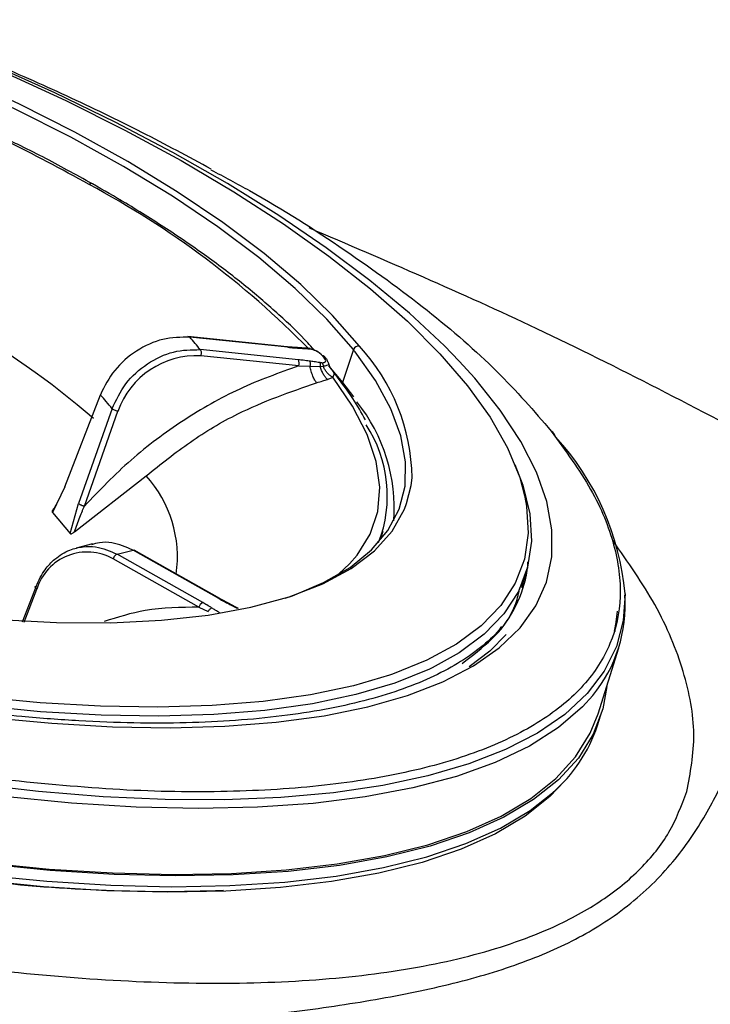
# Model space of a CAD drawing. Extents: x 935 to 1035, y 781 to 934.
# Drawn here: x 992 to 994, y 834 to 837 of the extents above; entities that cross this region are included whole.
import ezdxf

# ---------------------------------------------------------------- set-up
doc = ezdxf.new("R2010")
doc.units = 0
doc.header["$MEASUREMENT"] = 0
doc.layers.add('1', color=4, linetype='Continuous')

# ---------------------------------------------------------------- blocks, each defined once
blk = doc.blocks.new('2024 Envoy HL')
at = {"layer": '1', "color": 3, "linetype": 'Continuous', "lineweight": 25}
for p, q in [((58.0586, 37.0133), (57.8064, 37.0392)), ((58.0607, 37.0121), (57.8111, 37.0377)), ((58.0848, 37.0112), (58.0589, 37.0132)), ((58.109, 37.0097), (58.0845, 37.0112)), ((58.1161, 37.0089), (58.1089, 37.0097)), ((58.0874, 36.9803), (57.8378, 37.006)), ((58.0886, 36.9648), (57.8391, 36.9904)), ((58.1588, 36.9822), (58.1529, 36.9892)), ((58.2275, 37.006), (58.1996, 36.9224)), ((58.0886, 36.9648), (58.1167, 36.9639)), ((58.1167, 36.9639), (58.143, 36.9631)), ((58.143, 36.9631), (58.1506, 36.964)), ((58.1644, 36.9645), (58.1996, 36.9224)), ((58.1748, 36.9359), (58.1698, 36.9388)), ((58.1996, 36.9224), (58.2273, 36.886)), ((57.493, 36.6568), (57.5836, 36.8915)), ((57.6135, 36.856), (57.5282, 36.6151)), ((57.5432, 36.6083), (57.6284, 36.8492)), ((57.5178, 36.5431), (57.7003, 36.6851)), ((57.493, 36.6568), (57.4615, 36.5921)), ((57.4707, 36.611), (57.4667, 36.6038)), ((57.5066, 36.5385), (57.5282, 36.6151)), ((57.4615, 36.592), (57.5067, 36.5385)), ((58.2964, 36.5245), (58.3027, 36.5444)), ((57.5635, 36.5119), (57.5224, 36.5015)), ((57.6261, 36.4858), (57.6669, 36.4961)), ((57.8442, 36.3628), (57.6261, 36.4858)), ((57.885, 36.3731), (57.6669, 36.4961)), ((57.8875, 36.3729), (57.6693, 36.4959)), ((57.8342, 36.3509), (57.616, 36.4738)), ((58.6555, 36.4008), (58.6681, 36.4435)), ((57.4202, 36.4045), (57.3848, 36.313)), ((57.3895, 36.3129), (57.4221, 36.3973)), ((57.9128, 36.3593), (57.8882, 36.3724)), ((57.9348, 36.3481), (57.9125, 36.3595)), ((57.8342, 36.3509), (57.8577, 36.3399)), ((58.8498, 36.0799), (58.9027, 36.2476)), ((58.8487, 36.0501), (58.8573, 36.0775))]:
    blk.add_line(p, q, dxfattribs=at)
at = {"layer": '1', "color": 3, "linetype": 'Continuous', "lineweight": 25, "flags": 128}
for points in [[(58.4964, 36.9769), (58.4588, 37.0156), (58.3697, 37.0987), (58.2694, 37.182), (58.1584, 37.265), (58.0374, 37.3473), (57.9071, 37.4284), (57.7682, 37.5077), (57.6216, 37.5848), (57.468, 37.6593), (57.3086, 37.7307), (57.144, 37.7986), (56.9754, 37.8626), (56.8037, 37.9224), (56.6298, 37.9775), (56.4549, 38.0278), (56.28, 38.0727), (56.106, 38.1122), (55.9339, 38.146), (55.7649, 38.1739), (55.5999, 38.1956)], [(56.8397, 37.9054), (57.0098, 37.8448), (57.1765, 37.78), (57.3387, 37.7114), (57.4954, 37.6393), (57.6458, 37.5643), (57.7888, 37.4867), (57.9236, 37.4071), (58.0493, 37.3259), (58.1652, 37.2437), (58.2706, 37.1609), (58.3648, 37.0781), (58.4473, 36.9957), (58.5175, 36.9143), (58.575, 36.8344), (58.6194, 36.7564), (58.6505, 36.6809), (58.6631, 36.6351)], [(58.2427, 37.0149), (58.1746, 37.0927), (58.0936, 37.1715), (58.0002, 37.2506), (57.8952, 37.3295), (57.7793, 37.4075), (57.6535, 37.4841), (57.5187, 37.5587), (57.376, 37.6307), (57.2263, 37.6995), (57.0709, 37.7647), (56.911, 37.8257), (56.7477, 37.8821), (56.5823, 37.9334), (56.416, 37.9793), (56.2502, 38.0194), (56.0861, 38.0535), (55.9249, 38.0811), (55.7679, 38.1022)], [(58.2275, 37.006), (58.1599, 37.0833), (58.0794, 37.1616), (57.9866, 37.2402), (57.8823, 37.3185), (57.7672, 37.396), (57.6423, 37.4721), (57.5084, 37.5462), (57.3666, 37.6177), (57.218, 37.686), (57.0637, 37.7508), (56.9048, 37.8114), (56.7426, 37.8674), (56.5783, 37.9184), (56.4132, 37.964), (56.2485, 38.0038), (56.0855, 38.0376), (55.9254, 38.065), (55.7695, 38.086)], [(58.9185, 36.3848), (58.9141, 36.3173), (58.8965, 36.2509), (58.8657, 36.1887), (58.8218, 36.1312), (58.7651, 36.0785), (58.6958, 36.0311), (58.6145, 35.989), (58.5214, 35.9527), (58.4171, 35.9222), (58.3021, 35.8977), (58.1771, 35.8794), (58.0427, 35.8674), (57.8997, 35.8616), (57.7487, 35.8622), (57.5906, 35.8691), (57.4263, 35.8824), (57.2567, 35.9019)], [(58.0539, 36.3742), (58.0722, 36.3804), (58.1515, 36.4136), (58.2188, 36.4524), (58.2735, 36.4966), (58.3152, 36.546), (58.3437, 36.6001), (58.3588, 36.6586), (58.3602, 36.721), (58.3481, 36.7869), (58.3225, 36.8558), (58.2836, 36.9273), (58.2317, 37.0007)], [(57.3007, 36.071), (57.4605, 36.0559), (57.6143, 36.047), (57.7613, 36.0445), (57.9005, 36.0484), (58.0313, 36.0586), (58.1528, 36.0751), (58.2643, 36.0979), (58.3651, 36.1266), (58.4547, 36.1613), (58.5326, 36.2017), (58.5982, 36.2475), (58.6513, 36.2985), (58.6914, 36.3544), (58.7184, 36.4148), (58.7321, 36.4795), (58.7325, 36.548), (58.7194, 36.6199), (58.693, 36.6948), (58.6535, 36.7723), (58.6011, 36.8519), (58.5361, 36.9331), (58.4964, 36.9769)], [(58.2171, 36.461), (58.2369, 36.4836), (58.2701, 36.5366), (58.2893, 36.5942), (58.2944, 36.656), (58.2854, 36.7217), (58.2623, 36.7905), (58.2254, 36.8621), (58.1748, 36.9359)], [(58.6385, 36.7139), (58.6587, 36.6616), (58.6764, 36.5885), (58.6804, 36.5189), (58.6707, 36.453), (58.6473, 36.3913), (58.6104, 36.3342), (58.5601, 36.2821), (58.4969, 36.2352), (58.4277, 36.197)], [(58.3628, 36.6145), (58.3742, 36.6603), (58.3766, 36.6803)], [(58.6631, 36.6351), (58.6681, 36.6083), (58.6721, 36.5391), (58.6624, 36.4736), (58.6392, 36.4123), (58.6025, 36.3556), (58.5526, 36.3037), (58.4897, 36.2571), (58.4144, 36.216), (58.327, 36.1807), (58.3195, 36.1781)], [(57.1755, 36.3342), (57.3272, 36.3198), (57.4723, 36.3123), (57.6099, 36.3117), (57.7388, 36.3179), (57.858, 36.3311), (57.9667, 36.3509), (58.064, 36.3774), (58.1492, 36.4103), (58.2217, 36.4493), (58.2808, 36.4942), (58.3261, 36.5446), (58.3573, 36.6001), (58.3628, 36.6145)], [(58.184, 36.4307), (58.1901, 36.4357), (58.2171, 36.461)], [(58.8931, 36.2897), (58.8936, 36.2923), (58.8994, 36.3414)], [(58.8972, 36.3258), (58.8953, 36.3124), (58.8909, 36.2901)], [(58.6157, 36.282), (58.5742, 36.2394), (58.5222, 36.1991)], [(58.4277, 36.197), (58.4211, 36.1938), (58.3332, 36.1583), (58.2336, 36.1288), (58.1231, 36.1054), (58.0023, 36.0884), (57.8719, 36.0779), (57.7327, 36.0739), (57.5856, 36.0764), (57.4316, 36.0854), (57.2714, 36.1009)], [(58.3195, 36.1781), (58.228, 36.1513), (58.1181, 36.1281), (57.998, 36.1112), (57.8684, 36.1008), (57.7301, 36.0968), (57.5839, 36.0992), (57.4308, 36.1082), (57.2979, 36.1207)], [(58.8718, 36.1496), (58.8617, 36.0925), (58.8373, 36.0279), (58.7997, 35.9676), (58.7491, 35.9122), (58.6858, 35.8619), (58.61, 35.8169), (58.5222, 35.7774), (58.4229, 35.7438), (58.3126, 35.7162), (58.1919, 35.6946), (58.0614, 35.6794), (57.9218, 35.6704), (57.7739, 35.6678), (57.6185, 35.6716), (57.4563, 35.6817), (57.2883, 35.6982)], [(58.8362, 36.1267), (58.8105, 36.0981), (58.7494, 36.0453), (58.6752, 35.9979), (58.5883, 35.9564), (58.4893, 35.9209), (58.3787, 35.8915), (58.2571, 35.8686), (58.1251, 35.8521), (57.9836, 35.8423), (57.8333, 35.8391), (57.6751, 35.8426), (57.5098, 35.8527), (57.3384, 35.8695)], [(57.2855, 35.7017), (57.453, 35.6853), (57.6147, 35.6752), (57.7697, 35.6714), (57.9172, 35.674), (58.0563, 35.6829), (58.1864, 35.6981), (58.3068, 35.7196), (58.4168, 35.7472), (58.5158, 35.7807), (58.6033, 35.82), (58.6788, 35.8649), (58.742, 35.9151), (58.7924, 35.9703), (58.8299, 36.0304), (58.8498, 36.0799)], [(58.7641, 35.9084), (58.7273, 35.87), (58.6642, 35.8199), (58.5887, 35.775), (58.5012, 35.7357), (58.4022, 35.7022), (58.2922, 35.6746), (58.1719, 35.6532), (58.0418, 35.6379), (57.9027, 35.629), (57.7552, 35.6264), (57.6003, 35.6302), (57.4386, 35.6403), (57.2712, 35.6567)], [(57.2797, 35.6708), (57.4477, 35.6543), (57.6099, 35.6442), (57.7653, 35.6404), (57.9132, 35.643), (58.0528, 35.6519), (58.1833, 35.6672), (58.304, 35.6888), (58.4143, 35.7164), (58.5136, 35.75), (58.6014, 35.7894), (58.6771, 35.8345), (58.7337, 35.8786)]]:
    blk.add_lwpolyline(points, dxfattribs=at)
at = {"layer": '1', "color": 3, "linetype": 'Continuous', "lineweight": 25}
for centre, radius, start, end in [((55.5726, 33.8991), 4.0458, 60.6602, 64.0882), ((57.5604, 37.4205), 0.0077, 67.8475, 134.4965), ((56.4721, 35.3951), 2.3015, 44.4896, 61.9331), ((56.2338, 35.2974), 2.0313, 49.0224, 61.2288), ((57.1646, 36.4658), 0.8631, 38.7392, 41.4956), ((58.0582, 37.0102), 0.0031, 36.2035, 82.61), ((58.2401, 37.0018), 0.0133, 78.5767, 161.5782), ((57.8743, 36.6734), 0.5023, 0.7878, 42.8219), ((57.8281, 36.7791), 0.2116, 87.0367, 160.6671), ((57.4409, 36.3799), 1.0053, 38.1354, 38.5223), ((58.071, 36.9712), 0.0187, 340.0371, 29.0968), ((57.0231, 36.389), 0.7527, 38.3418, 41.8809), ((57.8985, 36.6026), 0.4328, 355.7549, 38.6701), ((57.9839, 36.6342), 0.3298, 338.9392, 33.2119), ((58.7162, 36.7763), 0.0269, 17.1647, 57.1512), ((58.2427, 36.3248), 0.6784, 5.0763, 42.6249), ((57.4724, 36.4789), 0.3073, 351.8629, 42.1383), ((57.5497, 36.3579), 0.1335, 60.221, 162.8491), ((58.3555, 36.4958), 0.3184, 318.9116, 352.796), ((58.5625, 36.3547), 0.3562, 320.2033, 4.4603), ((57.8521, 36.3461), 0.0185, 115.1164, 164.9461), ((57.886, 36.3702), 0.00305, 44.4919, 108.7509), ((58.4761, 36.1757), 0.3932, 310.9363, 341.3716), ((57.7483, 39.5969), 3.9685, 262.958, 272.1448)]:
    blk.add_arc(centre, radius, start, end, dxfattribs=at)
for points, knots in [([(57.8658, 37.4649), (57.8074, 37.4964), (57.6873, 37.5613), (57.4996, 37.6514), (57.3063, 37.7371), (57.1119, 37.8156), (56.9163, 37.8876), (56.7193, 37.9534), (56.5207, 38.0132), (56.3204, 38.0669), (56.1182, 38.1145), (55.9138, 38.1557), (55.7105, 38.1903), (55.5761, 38.2069), (55.5102, 38.215)], [0, 0, 0, 0, 0.082076, 0.168844, 0.253821, 0.337426, 0.420092, 0.502229, 0.584233, 0.666438, 0.749171, 0.832859, 0.917971, 1, 1, 1, 1]), ([(57.5633, 37.4276), (57.5421, 37.4394), (57.4805, 37.4735), (57.4102, 37.5106), (57.3589, 37.5348), (57.3518, 37.5381)], [0, 0, 0, 0, 0.312189, 0.905994, 1, 1, 1, 1]), ([(57.865, 37.4633), (57.8981, 37.4458), (58.0213, 37.3803), (58.2084, 37.2601), (58.4203, 37.1063), (58.5993, 36.951), (58.6869, 36.8496), (58.7308, 36.7989)], [0, 0, 0, 0, 0.083964, 0.312972, 0.541982, 0.77099, 1, 1, 1, 1]), ([(53.5416, 37.4436), (53.5338, 37.4069), (53.5181, 37.3333), (53.531, 37.2166), (53.5705, 37.0965), (53.6388, 36.9737), (53.7343, 36.8496), (53.856, 36.7253), (54.0023, 36.6019), (54.1896, 36.4671), (54.4246, 36.3232), (54.7114, 36.1734), (55.0221, 36.033), (55.351, 35.9032), (55.6925, 35.7852), (56.0417, 35.6803), (56.3934, 35.5894), (56.7432, 35.514), (57.0869, 35.4552), (57.4198, 35.4146), (57.7369, 35.3938), (58.0332, 35.3942), (58.3032, 35.4172), (58.5415, 35.4637), (58.7259, 35.5282), (58.8633, 35.6037), (58.9617, 35.6845), (59.0358, 35.7765), (59.0622, 35.8469), (59.0755, 35.882)], [0, 0, 0, 0, 0.032035, 0.064076, 0.096124, 0.128168, 0.16019, 0.192159, 0.22404, 0.255791, 0.29782, 0.339493, 0.380787, 0.421548, 0.46212, 0.502427, 0.542538, 0.58275, 0.622976, 0.66359, 0.704546, 0.745743, 0.787501, 0.829602, 0.871984, 0.903926, 0.935933, 0.967968, 1, 1, 1, 1]), ([(58.1265, 37.0061), (58.1215, 37.0118), (58.0959, 37.0412), (58.039, 37.0949), (57.9559, 37.1667), (57.8624, 37.2382), (57.7601, 37.3089), (57.6599, 37.3722), (57.5919, 37.4112), (57.5633, 37.4276)], [0, 0, 0, 0, 0.040702, 0.208646, 0.376428, 0.544041, 0.711507, 0.878849, 1, 1, 1, 1]), ([(58.1138, 37.3163), (58.3081, 37.2333), (58.7142, 37.0599), (59.1051, 36.8544), (59.3089, 36.7472)], [0, 0, 0, 0, 0.478481, 1, 1, 1, 1]), ([(57.8111, 37.0377), (57.7883, 37.0375), (57.7427, 37.0372), (57.6742, 37.0054), (57.6158, 36.9556), (57.5943, 36.9129), (57.5836, 36.8915)], [0, 0, 0, 0, 0.249561, 0.499966, 0.750385, 1, 1, 1, 1]), ([(58.0607, 37.0121), (58.0659, 37.0116), (58.0751, 37.0107), (58.084, 37.0102), (58.0879, 37.0099)], [0, 0, 0, 0, 0.559989, 1, 1, 1, 1]), ([(58.0879, 37.0099), (58.0924, 37.0097), (58.1003, 37.0092), (58.1083, 37.0087), (58.1118, 37.0084)], [0, 0, 0, 0, 0.56, 1, 1, 1, 1]), ([(58.1118, 37.0084), (58.1113, 37.0088), (58.1103, 37.0097), (58.1086, 37.0098), (58.1069, 37.0092), (58.1059, 37.0082), (58.1054, 37.0077)], [0, 0, 0, 0, 0.245422, 0.49992, 0.754528, 1, 1, 1, 1]), ([(58.1118, 37.0084), (58.1128, 37.0084), (58.1147, 37.0082), (58.1167, 37.0079), (58.1175, 37.0078)], [0, 0, 0, 0, 0.559766, 1, 1, 1, 1]), ([(58.1477, 36.9915), (58.1454, 36.9935), (58.1401, 36.9982), (58.1283, 37.0052), (58.1188, 37.0068), (58.1139, 37.0075)], [0, 0, 0, 0, 0.277144, 0.631686, 1, 1, 1, 1]), ([(58.1175, 37.0078), (58.1173, 37.0081), (58.1169, 37.0088), (58.1163, 37.0088), (58.1161, 37.0088)], [0, 0, 0, 0, 0.605407, 1, 1, 1, 1]), ([(58.1474, 36.9918), (58.1454, 36.9939), (58.1417, 36.9978), (58.1332, 37.0028), (58.1248, 37.0062), (58.1199, 37.0072), (58.1175, 37.0078)], [0, 0, 0, 0, 0.334692, 0.62382, 0.822281, 1, 1, 1, 1]), ([(57.6135, 36.856), (57.6238, 36.8778), (57.6444, 36.9217), (57.7017, 36.9727), (57.7695, 37.0053), (57.815, 37.0058), (57.8378, 37.006)], [0, 0, 0, 0, 0.249605, 0.5000279, 0.7500093, 1, 1, 1, 1]), ([(57.8378, 37.006), (57.8384, 37.0051), (57.8394, 37.0035), (57.8401, 36.9994), (57.8401, 36.9948), (57.8394, 36.9919), (57.8391, 36.9904)], [0, 0, 0, 0, 0.2499955, 0.499973, 0.7499849, 1, 1, 1, 1]), ([(58.1471, 36.9727), (58.1487, 36.9727), (58.1519, 36.9728), (58.1552, 36.9742), (58.1572, 36.9765), (58.1567, 36.9803), (58.1544, 36.9833), (58.1532, 36.9849)], [0, 0, 0, 0, 0.149077, 0.311848, 0.493457, 0.73181, 1, 1, 1, 1]), ([(58.1532, 36.9849), (58.1521, 36.9862), (58.1502, 36.9885), (58.1482, 36.9908), (58.1474, 36.9918)], [0, 0, 0, 0, 0.560066, 1, 1, 1, 1]), ([(58.1474, 36.9918), (58.1484, 36.9916), (58.1504, 36.9912), (58.1529, 36.9895), (58.1545, 36.987), (58.1548, 36.985), (58.155, 36.984)], [0, 0, 0, 0, 0.244102, 0.499972, 0.755904, 1, 1, 1, 1]), ([(58.1532, 36.9849), (58.1542, 36.9847), (58.1563, 36.9843), (58.1587, 36.9825), (58.1604, 36.98), (58.1607, 36.978), (58.1608, 36.977)], [0, 0, 0, 0, 0.2440617, 0.4999592, 0.7559232, 1, 1, 1, 1]), ([(58.0886, 36.9648), (58.038, 36.9467), (57.9367, 36.9106), (57.793, 36.8281), (57.6586, 36.7288), (57.5816, 36.6484), (57.5432, 36.6083)], [0, 0, 0, 0, 0.249991, 0.5, 0.750009, 1, 1, 1, 1]), ([(58.1158, 36.9768), (58.1105, 36.9775), (58.1009, 36.9789), (58.0915, 36.9799), (58.0874, 36.9803)], [0, 0, 0, 0, 0.559967, 1, 1, 1, 1]), ([(58.1416, 36.9731), (58.1368, 36.9738), (58.1282, 36.975), (58.1196, 36.9762), (58.1158, 36.9768)], [0, 0, 0, 0, 0.559996, 1, 1, 1, 1]), ([(58.1158, 36.9768), (58.1162, 36.9761), (58.1168, 36.9748), (58.1173, 36.9715), (58.1173, 36.9677), (58.1169, 36.9652), (58.1167, 36.9639)], [0, 0, 0, 0, 0.24313, 0.500043, 0.756925, 1, 1, 1, 1]), ([(58.1339, 36.922), (58.1323, 36.9241), (58.129, 36.9283), (58.124, 36.9387), (58.1195, 36.9511), (58.1176, 36.9597), (58.1167, 36.9639)], [0, 0, 0, 0, 0.2334507, 0.4865978, 0.7469971, 1, 1, 1, 1]), ([(58.1471, 36.9727), (58.1461, 36.9727), (58.1443, 36.9728), (58.1424, 36.973), (58.1416, 36.9731)], [0, 0, 0, 0, 0.559829, 1, 1, 1, 1]), ([(58.1416, 36.9731), (58.1419, 36.9726), (58.1425, 36.9715), (58.143, 36.9691), (58.1433, 36.9662), (58.1431, 36.9641), (58.143, 36.9631)], [0, 0, 0, 0, 0.245387, 0.500019, 0.754523, 1, 1, 1, 1]), ([(58.1612, 36.9303), (58.1595, 36.9319), (58.156, 36.9353), (58.1509, 36.9432), (58.1463, 36.9527), (58.1441, 36.9597), (58.143, 36.9631)], [0, 0, 0, 0, 0.240384, 0.493342, 0.749825, 1, 1, 1, 1]), ([(58.1471, 36.9727), (58.1476, 36.9722), (58.1485, 36.9713), (58.1495, 36.9692), (58.1503, 36.9667), (58.1505, 36.9649), (58.1506, 36.964)], [0, 0, 0, 0, 0.2465425, 0.4999993, 0.7533835, 1, 1, 1, 1]), ([(58.1506, 36.964), (58.1541, 36.9649), (58.1611, 36.9665), (58.1654, 36.9684), (58.1651, 36.9718), (58.1622, 36.9753), (58.1608, 36.977)], [0, 0, 0, 0, 0.270048, 0.529479, 0.773407, 1, 1, 1, 1]), ([(58.1698, 36.9388), (58.1679, 36.9403), (58.1641, 36.9433), (58.1588, 36.9494), (58.1541, 36.9564), (58.1518, 36.9615), (58.1506, 36.964)], [0, 0, 0, 0, 0.247675, 0.500778, 0.753481, 1, 1, 1, 1]), ([(58.1727, 36.954), (58.1718, 36.9551), (58.1701, 36.9574), (58.1668, 36.9634), (58.1654, 36.9689), (58.1644, 36.9726)], [0, 0, 0, 0, 0.251709, 0.500267, 1, 1, 1, 1]), ([(58.1612, 36.9303), (58.1639, 36.9313), (58.1688, 36.9329), (58.1729, 36.935), (58.1748, 36.9359)], [0, 0, 0, 0, 0.558939, 1, 1, 1, 1]), ([(58.1744, 36.9518), (58.1762, 36.9494), (58.1795, 36.945), (58.1762, 36.9387), (58.1748, 36.9359)], [0, 0, 0, 0, 0.545911, 1, 1, 1, 1]), ([(58.2578, 36.8277), (58.2479, 36.8457), (58.2267, 36.8842), (58.196, 36.9237), (58.1797, 36.9447)], [0, 0, 0, 0, 0.469344, 1, 1, 1, 1]), ([(57.7003, 36.6851), (57.7371, 36.7147), (57.8107, 36.7738), (57.9553, 36.8597), (58.0662, 36.8984), (58.1339, 36.922)], [0, 0, 0, 0, 0.280162, 0.560319, 1, 1, 1, 1]), ([(58.1339, 36.922), (58.1391, 36.9235), (58.1484, 36.9262), (58.1573, 36.9291), (58.1612, 36.9303)], [0, 0, 0, 0, 0.5610799, 1, 1, 1, 1]), ([(57.6284, 36.8492), (57.627, 36.8495), (57.6241, 36.8501), (57.6196, 36.8518), (57.6157, 36.8539), (57.6143, 36.8553), (57.6135, 36.856)], [0, 0, 0, 0, 0.249969, 0.49996, 0.749961, 1, 1, 1, 1]), ([(58.7308, 36.7989), (58.767, 36.7491), (58.8394, 36.6494), (58.8961, 36.5083), (58.9133, 36.3763), (58.8872, 36.2561), (58.819, 36.1498), (58.7099, 36.0591), (58.5616, 35.9856), (58.3767, 35.9305), (58.1585, 35.8948), (57.9102, 35.8794), (57.6377, 35.8829), (57.4393, 35.9022), (57.3402, 35.9119)], [0, 0, 0, 0, 0.083333, 0.166666, 0.25, 0.333333, 0.416667, 0.5, 0.583333, 0.666667, 0.75, 0.833333, 0.916667, 1, 1, 1, 1]), ([(57.5178, 36.5431), (57.5222, 36.5556), (57.5285, 36.5735), (57.5366, 36.5932), (57.5402, 36.6017), (57.5419, 36.6054), (57.5426, 36.607), (57.5429, 36.6077), (57.5431, 36.6081), (57.5431, 36.6082), (57.5432, 36.6083)], [0, 0, 0, 0, 0.560548, 0.806861, 0.915074, 0.962646, 0.983567, 0.992769, 0.99682, 1, 1, 1, 1]), ([(57.5282, 36.6151), (57.5285, 36.6148), (57.5292, 36.6141), (57.5306, 36.613), (57.5324, 36.612), (57.5344, 36.611), (57.5366, 36.6101), (57.5388, 36.6093), (57.5411, 36.6087), (57.5425, 36.6084), (57.5432, 36.6083)], [0, 0, 0, 0, 0.125019, 0.250008, 0.375012, 0.500028, 0.625012, 0.750012, 0.875034, 1, 1, 1, 1]), ([(57.4667, 36.6038), (57.4656, 36.6026), (57.4636, 36.6003), (57.4618, 36.5974), (57.461, 36.5953), (57.4608, 36.594), (57.461, 36.5929), (57.4614, 36.5923), (57.4615, 36.5921)], [0, 0, 0, 0, 0.319936, 0.579994, 0.692627, 0.796003, 0.897761, 1, 1, 1, 1]), ([(57.5066, 36.5385), (57.5069, 36.5383), (57.5074, 36.5378), (57.5085, 36.5377), (57.5098, 36.5379), (57.5117, 36.5387), (57.5145, 36.5404), (57.5167, 36.5421), (57.5178, 36.5431)], [0, 0, 0, 0, 0.114187, 0.228239, 0.33635, 0.455576, 0.703148, 1, 1, 1, 1]), ([(57.4201, 36.4045), (57.4271, 36.4191), (57.4396, 36.4457), (57.4695, 36.4769), (57.5026, 36.497), (57.5384, 36.5058), (57.5796, 36.506), (57.608, 36.4936), (57.6261, 36.4858)], [0, 0, 0, 0, 0.1768525, 0.3202936, 0.5001536, 0.6424763, 0.773371, 1, 1, 1, 1]), ([(57.6669, 36.4961), (57.6491, 36.5037), (57.6208, 36.5159), (57.5844, 36.5169), (57.5676, 36.512), (57.5609, 36.51)], [0, 0, 0, 0, 0.5051003, 0.8004421, 1, 1, 1, 1]), ([(59.0755, 35.882), (59.0847, 35.9298), (59.1032, 36.0253), (59.0725, 36.1864), (59.0057, 36.3515), (58.926, 36.4654), (58.8879, 36.5199)], [0, 0, 0, 0, 0.255648, 0.511091, 0.766281, 1, 1, 1, 1]), ([(57.6261, 36.4858), (57.6251, 36.4854), (57.6233, 36.4847), (57.6203, 36.4817), (57.6177, 36.478), (57.6166, 36.4752), (57.616, 36.4738)], [0, 0, 0, 0, 0.249973, 0.49998, 0.749991, 1, 1, 1, 1]), ([(58.6701, 36.4666), (58.6702, 36.4649), (58.6718, 36.4488), (58.6658, 36.4349), (58.6605, 36.4225)], [0, 0, 0, 0, 0.107123, 1, 1, 1, 1]), ([(57.4221, 36.3973), (57.421, 36.3981), (57.4189, 36.3996), (57.4175, 36.4019), (57.4178, 36.4037), (57.4194, 36.4042), (57.4202, 36.4045)], [0, 0, 0, 0, 0.250011, 0.500036, 0.750026, 1, 1, 1, 1]), ([(58.5037, 36.2081), (58.5304, 36.2283), (58.5903, 36.2735), (58.6377, 36.3397), (58.6482, 36.388), (58.6513, 36.402)], [0, 0, 0, 0, 0.36398, 0.815727, 1, 1, 1, 1]), ([(57.8676, 36.3489), (57.8633, 36.3516), (57.8558, 36.3562), (57.8478, 36.3608), (57.8442, 36.3628)], [0, 0, 0, 0, 0.559987, 1, 1, 1, 1]), ([(57.885, 36.3731), (57.8896, 36.3706), (57.8978, 36.3661), (57.9064, 36.3616), (57.9101, 36.3597)], [0, 0, 0, 0, 0.559971, 1, 1, 1, 1]), ([(57.9101, 36.3597), (57.9143, 36.3576), (57.9217, 36.3538), (57.929, 36.35), (57.9323, 36.3483)], [0, 0, 0, 0, 0.560016, 1, 1, 1, 1]), ([(57.8342, 36.3509), (57.7883, 36.3506), (57.7058, 36.35), (57.6276, 36.3254), (57.5929, 36.3146)], [0, 0, 0, 0, 0.556484, 1, 1, 1, 1]), ([(57.8676, 36.3489), (57.8667, 36.3487), (57.865, 36.3482), (57.8622, 36.3461), (57.8596, 36.3433), (57.8583, 36.341), (57.8577, 36.3399)], [0, 0, 0, 0, 0.2431311, 0.4999904, 0.7569195, 1, 1, 1, 1]), ([(57.887, 36.3369), (57.8834, 36.3391), (57.8768, 36.3431), (57.8704, 36.3472), (57.8676, 36.3489)], [0, 0, 0, 0, 0.559984, 1, 1, 1, 1]), ([(58.6042, 36.3022), (58.6022, 36.2994), (58.5886, 36.2802), (58.5521, 36.2483), (58.4943, 36.2072), (58.4249, 36.1709), (58.3452, 36.1391), (58.2554, 36.1122), (58.1557, 36.0903), (58.0468, 36.0736), (57.9291, 36.0622), (57.8033, 36.0563), (57.67, 36.0559), (57.53, 36.0613), (57.3995, 36.0707), (57.3147, 36.0799), (57.28, 36.0836)], [0, 0, 0, 0, 0.014274, 0.094485, 0.17303, 0.250599, 0.327746, 0.404788, 0.481848, 0.559005, 0.636283, 0.713682, 0.791191, 0.868794, 0.946474, 1, 1, 1, 1]), ([(58.8159, 34.6375), (58.8332, 34.6388), (58.9665, 34.6492), (59.2014, 34.6826), (59.5205, 34.7518), (59.8219, 34.8526), (60.1053, 34.9828), (60.3841, 35.1483), (60.6522, 35.3473), (60.9026, 35.573), (61.12, 35.803), (61.3081, 36.0301), (61.409, 36.1733), (61.4594, 36.2448)], [0, 0, 0, 0, 0.013065, 0.100998, 0.188938, 0.278017, 0.367297, 0.457534, 0.566063, 0.675527, 0.784512, 0.892457, 1, 1, 1, 1]), ([(57.7561, 35.2887), (57.8333, 35.296), (57.9886, 35.3109), (58.2074, 35.3395), (58.413, 35.3762), (58.5991, 35.4243), (58.7611, 35.4867), (58.9035, 35.5689), (59.0194, 35.6719), (59.108, 35.791), (59.1719, 35.9122), (59.2198, 36.0308), (59.2424, 36.1077), (59.2536, 36.1455)], [0, 0, 0, 0, 0.084465, 0.169961, 0.255297, 0.341472, 0.427393, 0.513574, 0.615904, 0.71693, 0.814743, 0.908798, 1, 1, 1, 1])]:
    blk.add_open_spline(points, degree=3, knots=knots, dxfattribs=at)

msp = doc.modelspace()

# ---------------------------------------------------------------- block references
at = {"layer": '1'}
msp.add_blockref('2024 Envoy HL', (934.7706, 798.9553), dxfattribs=at)

doc.saveas('drawing.dxf')
